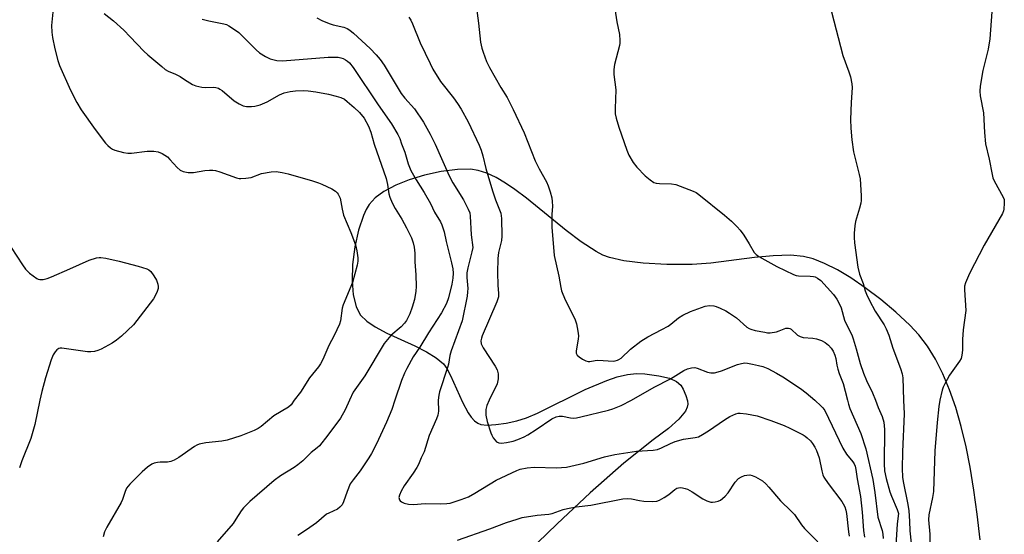
# Model space of a CAD drawing. Units: inches. Extents: x 1159771 to 1165771, y 533460 to 537461.
# Drawn here: x 1162270 to 1162591, y 536956 to 537124 of the extents above; entities that cross this region are included whole.
import ezdxf

# ---------------------------------------------------------------- set-up
doc = ezdxf.new("R2010")
doc.units = ezdxf.units.IN
doc.header["$MEASUREMENT"] = 0
doc.layers.add('NTRL-Pasture Land', color=2, linetype='Continuous')
doc.layers.add('Undefined', color=1, linetype='Continuous')

msp = doc.modelspace()

# ---------------------------------------------------------------- linework, layer by layer
at = {"layer": 'NTRL-Pasture Land'}
msp.add_polyline3d([(1162583.37, 536954.44, 0), (1162582.44, 536962.76, 0), (1162581.36, 536970.68, 0), (1162580.12, 536978.13, 0), (1162578.79, 536984.74, 0), (1162577.18, 536991.47, 0), (1162575.4, 536997.6, 0), (1162573.38, 537003.42, 0), (1162571.21, 537008.62, 0), (1162568.77, 537013.45, 0), (1162566.2, 537017.64, 0), (1162563.37, 537021.41, 0), (1162560.44, 537024.57, 0), (1162555.85, 537028.79, 0), (1162550.93, 537032.89, 0), (1162545.83, 537036.76, 0), (1162541.18, 537039.94, 0), (1162536.85, 537042.56, 0), (1162532.62, 537044.72, 0), (1162528.92, 537046.18, 0), (1162525.77, 537046.98, 0), (1162521.45, 537047.35, 0), (1162515.82, 537047.18, 0), (1162509.68, 537046.59, 0), (1162495.46, 537044.82, 0), (1162489.38, 537044.37, 0), (1162481.1, 537044.36, 0), (1162473.39, 537044.75, 0), (1162467.06, 537045.5, 0), (1162462.39, 537046.58, 0), (1162460.28, 537047.42, 0), (1162458.08, 537048.54, 0), (1162453.16, 537051.73, 0), (1162448.3, 537055.45, 0), (1162435.33, 537066.03, 0), (1162431.54, 537068.86, 0), (1162428.43, 537070.96, 0), (1162425.37, 537072.75, 0), (1162422.39, 537074.14, 0), (1162419.51, 537075.07, 0), (1162417.01, 537075.44, 0), (1162412.79, 537075.38, 0), (1162407.44, 537074.69, 0), (1162402.04, 537073.52, 0), (1162397.02, 537072.01, 0), (1162392.64, 537070.27, 0), (1162388.78, 537068.23, 0), (1162385.91, 537066.11, 0), (1162384.02, 537063.99, 0), (1162383.04, 537062.32, 0), (1162382.12, 537060.32, 0), (1162380.51, 537055.56, 0), (1162379.3, 537050.1, 0), (1162378.58, 537044.34, 0), (1162378.42, 537039.05, 0), (1162378.8, 537034.49, 0), (1162379.75, 537030.58, 0), (1162380.46, 537028.96, 0), (1162381.19, 537027.78, 0), (1162383.17, 537025.79, 0), (1162385.88, 537023.96, 0), (1162389.79, 537021.89, 0), (1162398.87, 537017.73, 0), (1162402.64, 537015.84, 0), (1162405.89, 537013.83, 0), (1162408.18, 537011.85, 0), (1162409.32, 537010.34, 0), (1162410.56, 537008.13, 0), (1162414.48, 536999.41, 0), (1162416.29, 536995.94, 0), (1162417.28, 536994.5, 0), (1162418.32, 536993.34, 0), (1162419.45, 536992.52, 0), (1162420.41, 536992.13, 0), (1162422.45, 536991.92, 0), (1162425.32, 536992.07, 0), (1162428.72, 536992.57, 0), (1162432.21, 536993.33, 0), (1162435.27, 536994.32, 0), (1162438.87, 536995.82, 0), (1162454.42, 537003.48, 0), (1162461.49, 537006.49, 0), (1162464.94, 537007.62, 0), (1162468.28, 537008.4, 0), (1162471.19, 537008.73, 0), (1162473.96, 537008.64, 0), (1162478.47, 537008.03, 0), (1162481.95, 537007.19, 0), (1162484.3, 537006.17, 0), (1162485.71, 537004.94, 0), (1162486.49, 537003.59, 0), (1162487.36, 537001.52, 0), (1162487.83, 536999.82, 0), (1162487.93, 536998.7, 0), (1162487.76, 536997.78, 0), (1162487.16, 536996.49, 0), (1162485.01, 536993.8, 0), (1162481.7, 536990.83, 0), (1162476.68, 536987.04, 0), (1162467.14, 536979.44, 0), (1162456.15, 536969.73, 0), (1162445.36, 536959.61, 0), (1162419.62, 536934.83, 0)], dxfattribs=at)
at = {"layer": 'Undefined'}
for points, elevation in [([(1162418.41, 537132.16), (1162419.68, 537123.22), (1162420.33, 537117), (1162420.73, 537115.03), (1162421.17, 537113.65), (1162422.31, 537110.64), (1162423.22, 537108.72), (1162426.96, 537102.13), (1162429, 537098.93), (1162430.98, 537094.97), (1162434.58, 537087.37), (1162438.14, 537078.25), (1162439.46, 537075.57), (1162441.9, 537071.31), (1162442.44, 537070.04), (1162443.04, 537068.07), (1162443.56, 537066.07), (1162443.75, 537064.91), (1162443.77, 537063.44), (1162443.59, 537060.66), (1162443.61, 537056.5), (1162444.39, 537047.32), (1162445.82, 537040.52), (1162446.51, 537036.84), (1162446.79, 537035.73), (1162447.97, 537032.84), (1162451.09, 537026.58), (1162451.65, 537024.92), (1162452.1, 537022.57), (1162452.25, 537021.1), (1162452.14, 537019.94), (1162451.52, 537016.17), (1162451.56, 537015.36), (1162451.87, 537014.7), (1162452.46, 537014.15), (1162453.65, 537013.38), (1162454.66, 537012.87), (1162455.44, 537012.63), (1162456.01, 537012.63), (1162457.69, 537013), (1162458.55, 537013.1), (1162463.67, 537012.79), (1162464.21, 537012.83), (1162465, 537013.05), (1162465.5, 537013.28), (1162466.18, 537013.75), (1162469.27, 537016.66), (1162472.63, 537019.36), (1162474.89, 537020.71), (1162479.52, 537023.11), (1162481.52, 537024.25), (1162482.46, 537024.9), (1162484.95, 537026.88), (1162486.38, 537027.84), (1162488.89, 537029), (1162493.64, 537030.69), (1162495.05, 537030.93), (1162496.45, 537030.83), (1162497.25, 537030.61), (1162498.55, 537030.05), (1162500.32, 537029.16), (1162501.59, 537028.4), (1162503.81, 537026.88), (1162507.26, 537023.86), (1162507.98, 537023.41), (1162508.51, 537023.19), (1162509.93, 537022.84), (1162513.13, 537022.21), (1162514, 537022.08), (1162514.87, 537022.05), (1162516.89, 537022.38), (1162517.74, 537022.63), (1162519.91, 537023.51), (1162520.85, 537023.59), (1162521.27, 537023.48), (1162521.71, 537023.23), (1162523.72, 537021.32), (1162524.6, 537020.79), (1162525.62, 537020.53), (1162528.82, 537020.27), (1162529.97, 537020.09), (1162531.6, 537019.57), (1162532.84, 537018.92), (1162533.88, 537018.02), (1162534.8, 537016.99), (1162535.38, 537016.03), (1162535.93, 537014.73), (1162536.27, 537013.66), (1162536.6, 537011.51), (1162536.93, 537010.11), (1162537.36, 537008.73), (1162538.64, 537005.46), (1162539.36, 537002.96), (1162540.07, 537000)], 216), ([(1162463.72, 537130.69), (1162464.75, 537123.66), (1162465.62, 537119.42), (1162465.78, 537117.51), (1162465.75, 537116.69), (1162465.62, 537115.84), (1162464.08, 537109.65), (1162463.82, 537107.99), (1162463.85, 537106.38), (1162464.47, 537101.45), (1162464.22, 537095.28), (1162464.31, 537093.53), (1162464.58, 537092.09), (1162465.45, 537089.24), (1162468.03, 537081.73), (1162468.7, 537080.11), (1162470.09, 537077.7), (1162471.3, 537076.15), (1162474.06, 537073.28), (1162475.68, 537071.96), (1162476.93, 537071.17), (1162477.67, 537070.91), (1162478.69, 537070.75), (1162482.66, 537070.72), (1162484.08, 537070.5), (1162489.67, 537068.34), (1162490.69, 537067.83), (1162491.59, 537067.22), (1162499.95, 537060.51), (1162502.25, 537058.5), (1162504.12, 537056.67), (1162505.08, 537055.58), (1162506.25, 537053.88), (1162508.01, 537051.15), (1162509.62, 537048.31), (1162510.27, 537047.57), (1162511.16, 537046.91), (1162517.03, 537043.65), (1162522.49, 537041.04), (1162523.3, 537040.79), (1162524.14, 537040.67), (1162527.89, 537040.56), (1162529.02, 537040.43), (1162529.54, 537040.28), (1162530.28, 537039.92), (1162531.36, 537039.1), (1162535.46, 537034.6), (1162536.62, 537033.05), (1162537.28, 537031.88), (1162537.96, 537030.14), (1162539.11, 537026.15), (1162539.95, 537024.27), (1162541.44, 537021.37), (1162541.96, 537020.07), (1162542.95, 537016.81), (1162544.23, 537012.05), (1162545.35, 537008.87), (1162546.3, 537006.45), (1162548.19, 537002.39), (1162549.19, 537000)], 214), ([(1162587.41, 537129.77), (1162586.51, 537118), (1162585.95, 537114.65), (1162584.24, 537107.71), (1162583.37, 537102.6), (1162583.23, 537100.95), (1162583.41, 537099.39), (1162584.43, 537093.89), (1162584.76, 537087.45), (1162585.13, 537083.72), (1162586.26, 537078.78), (1162587.25, 537073.75), (1162587.55, 537072.64), (1162587.97, 537071.65), (1162590.93, 537066.37), (1162591.17, 537065.57), (1162591.25, 537064.43), (1162591.14, 537062.42), (1162591.02, 537061.86), (1162590.69, 537061.05), (1162584.63, 537050.62), (1162579.9, 537041.45), (1162578.54, 537038.33), (1162578.29, 537037.25), (1162578.26, 537036.11), (1162578.75, 537029.31), (1162577.8, 537022.98), (1162577.64, 537019.81), (1162577.66, 537016.33), (1162577.43, 537014.73), (1162577.13, 537013.68), (1162576.65, 537012.73), (1162573.37, 537008.15), (1162571.82, 537005.38), (1162571.34, 537004.33), (1162570.96, 537003.25), (1162570.16, 537000)], 210), ([(1162534.86, 537126.9), (1162538.56, 537112.58), (1162540.52, 537107.27), (1162541.02, 537105.59), (1162541.47, 537103.35), (1162541.57, 537102.21), (1162541.24, 537097.24), (1162541.02, 537091.68), (1162541.14, 537088.86), (1162541.45, 537085.03), (1162541.99, 537081.14), (1162543.92, 537073.78), (1162544.22, 537072.35), (1162544.54, 537066.76), (1162544.56, 537065.29), (1162544.47, 537064.42), (1162544.02, 537062.71), (1162542.65, 537058.41), (1162542.44, 537056.94), (1162542.27, 537054.55), (1162542.25, 537053.14), (1162542.4, 537051.39), (1162543.48, 537043.52), (1162544.01, 537041.19), (1162545.18, 537038.16), (1162545.89, 537035.78), (1162546.3, 537034.71), (1162547.27, 537032.64), (1162549.11, 537029.13), (1162552.02, 537024.64), (1162552.73, 537023.34), (1162553.54, 537021.26), (1162554.85, 537016.99), (1162557.43, 537010.33), (1162557.93, 537008.67), (1162558.16, 537007.38), (1162558.32, 537000)], 212), ([(1162329.51, 537124.46), (1162331.7, 537123.9), (1162336.55, 537122.96), (1162337.38, 537122.7), (1162338.14, 537122.33), (1162340.06, 537121.12), (1162341.43, 537120.09), (1162347.11, 537114.48), (1162348.21, 537113.5), (1162350.12, 537112.27), (1162351.65, 537111.53), (1162353.86, 537110.97), (1162355.66, 537110.86), (1162370.62, 537112.05), (1162372.38, 537112.09), (1162373.85, 537112.02), (1162374.71, 537111.88), (1162375.49, 537111.59), (1162376.23, 537111.2), (1162376.93, 537110.73), (1162377.54, 537110.17), (1162378.78, 537108.64), (1162386.91, 537096.54), (1162391.25, 537090.34), (1162393.28, 537086.81), (1162393.93, 537085.49), (1162394.58, 537083.81), (1162395.58, 537080.99), (1162396.73, 537077.22), (1162397.59, 537075.08), (1162399.36, 537072.01), (1162401.97, 537067.88), (1162403.94, 537064.23), (1162405.32, 537061.42), (1162407.22, 537058.3), (1162407.72, 537057.3), (1162408.44, 537055.02), (1162409.1, 537051.86), (1162410.88, 537044.94), (1162411.29, 537042.91), (1162411.36, 537041.5), (1162411.27, 537039.83), (1162410.92, 537037.92), (1162409.86, 537033.41), (1162409.2, 537031.6), (1162407.54, 537028.51), (1162403.3, 537022.01), (1162400.48, 537017.39), (1162398.33, 537014.16), (1162396.22, 537010.41), (1162395.47, 537008.87), (1162394.5, 537006.51), (1162392.33, 537000)], 222), ([(1162366.92, 537124.87), (1162368.48, 537124.08), (1162370.87, 537123.11), (1162372.25, 537122.67), (1162375.72, 537121.81), (1162376.76, 537121.4), (1162377.7, 537120.87), (1162378.84, 537119.94), (1162384.27, 537114.9), (1162386.29, 537112.81), (1162387.57, 537111.28), (1162388.88, 537109.42), (1162394.44, 537100.21), (1162395.61, 537098.72), (1162398.74, 537095.21), (1162401.71, 537090.84), (1162403.83, 537086.95), (1162405.49, 537083.64), (1162410.12, 537073.27), (1162411.32, 537071.06), (1162414.73, 537065.47), (1162416.31, 537062.43), (1162416.78, 537061.17), (1162416.98, 537060.13), (1162417.28, 537054), (1162417.76, 537049.9), (1162417.53, 537048.47), (1162416.19, 537043.31), (1162415.85, 537041.58), (1162415.83, 537040.1), (1162416.16, 537036.55), (1162416.12, 537035.46), (1162415.96, 537034.05), (1162414.29, 537025.91), (1162410.72, 537016.2), (1162410.32, 537014.63), (1162409.84, 537011.83), (1162409.56, 537010.69), (1162406.91, 537002.72), (1162406.71, 537001.68), (1162406.53, 537000)], 220), ([(1162396.93, 537125.18), (1162397.52, 537124.18), (1162398.11, 537122.97), (1162400.65, 537116.75), (1162403.86, 537110.02), (1162404.8, 537108.2), (1162407.24, 537104.13), (1162411.49, 537098.76), (1162412.83, 537096.88), (1162413.95, 537095.06), (1162416.26, 537090.93), (1162419.87, 537083.35), (1162420.57, 537081.7), (1162421.11, 537079.82), (1162422.06, 537075.72), (1162424.18, 537068.43), (1162425.17, 537065.43), (1162426.54, 537062.19), (1162426.91, 537061.09), (1162427.17, 537059.4), (1162427.32, 537053.61), (1162427.14, 537052.22), (1162426.22, 537048.32), (1162426.01, 537046.26), (1162425.85, 537041.78), (1162425.98, 537037.62), (1162426.22, 537034.86), (1162426.16, 537033.79), (1162425.64, 537032.17), (1162420.89, 537021.07), (1162420.59, 537020.24), (1162420.43, 537019.41), (1162420.58, 537018.4), (1162421.13, 537017.11), (1162425.09, 537011.18), (1162425.7, 537009.95), (1162426.1, 537008.69), (1162426.1, 537007.04), (1162425.8, 537005.42), (1162425.47, 537004.63), (1162424.23, 537002.3), (1162423.11, 537000)], 218), ([(1162469.56, 537000), (1162476.94, 537004.32), (1162482.27, 537007.04), (1162486.71, 537009.74), (1162487.84, 537010.3), (1162489.16, 537010.61), (1162490.23, 537010.66), (1162491.06, 537010.46), (1162494.35, 537009.22), (1162495.51, 537009.01), (1162496.67, 537009.01), (1162497.82, 537009.26), (1162498.95, 537009.61), (1162504.19, 537011.72), (1162505.52, 537012.06), (1162506.62, 537012.19), (1162507.47, 537012.12), (1162509.13, 537011.82), (1162511.07, 537011.4), (1162512.43, 537011.01), (1162514.05, 537010.36), (1162516.96, 537008.86), (1162519.01, 537007.65), (1162524.73, 537003.9), (1162526.59, 537002.47), (1162529.39, 537000)], 218), ([(1162276.46, 537000), (1162274.91, 536992.08), (1162273.54, 536987.53), (1162270.58, 536980.21), (1162269.81, 536977.94)], 228), ([(1162359.55, 537000), (1162358.51, 536998.55), (1162357.66, 536997.72), (1162352.88, 536994.87), (1162348.73, 536991.48), (1162347.75, 536990.81), (1162346.45, 536990.16), (1162342.14, 536988.35), (1162337.58, 536987), (1162335.85, 536986.66), (1162330.63, 536986.13), (1162328.5, 536985.63), (1162327.75, 536985.32), (1162327.02, 536984.89), (1162321.86, 536981.28), (1162320.36, 536980.44), (1162319.29, 536980.05), (1162318.19, 536979.81), (1162315.73, 536979.79), (1162314.9, 536979.7), (1162313.82, 536979.43), (1162313.06, 536979.1), (1162311.67, 536978.12), (1162309.91, 536976.62), (1162305.9, 536972.61), (1162304.78, 536971.26), (1162304.31, 536970.25), (1162303.45, 536967.63), (1162303, 536966.62), (1162298.39, 536958.61), (1162297.62, 536957.07), (1162297.22, 536955.44)], 226), ([(1162377.51, 537000), (1162376.18, 536996.84), (1162374.62, 536994.17), (1162370.52, 536988.61), (1162367.81, 536985.14), (1162367.04, 536984.44), (1162365.04, 536982.92), (1162362.3, 536980.24), (1162360.72, 536978.87), (1162359.5, 536978.03), (1162355.05, 536975.27), (1162353, 536973.83), (1162345.01, 536966.98), (1162342.93, 536964.92), (1162342.17, 536963.91), (1162340.51, 536961.13), (1162339.56, 536959.7), (1162334.38, 536953.79)], 224), ([(1162392.33, 537000), (1162391.33, 536996.97), (1162389.67, 536992.83), (1162386.39, 536985.82), (1162384.74, 536982.67), (1162383.82, 536981.15), (1162381, 536977), (1162378.71, 536974.01), (1162377.81, 536972.66), (1162376.76, 536970.23), (1162375.65, 536966.86), (1162375.12, 536965.88), (1162374.42, 536965.07), (1162373.59, 536964.44), (1162370.77, 536963.18), (1162370.03, 536962.75), (1162366.74, 536959.94), (1162364.6, 536958.43), (1162361.85, 536956.65), (1162360.75, 536955.79)], 222), ([(1162406.53, 537000), (1162406.62, 536996.39), (1162406.41, 536995.1), (1162405.98, 536993.99), (1162403.55, 536988.51), (1162401.89, 536983.12), (1162400.9, 536981.24), (1162400.03, 536979.03), (1162399.52, 536978.03), (1162398.34, 536976.15), (1162395.41, 536972.06), (1162394.44, 536970.3), (1162393.85, 536968.97), (1162393.71, 536968.2), (1162393.86, 536967.53), (1162394.14, 536967.17), (1162394.52, 536966.85), (1162395.43, 536966.37), (1162396.8, 536966.07), (1162398.49, 536965.94), (1162402.21, 536966.29), (1162407.27, 536966.18), (1162409.28, 536966.26), (1162410.41, 536966.43), (1162413.98, 536967.59), (1162416.42, 536968.51), (1162418.44, 536969.65), (1162425.42, 536973.95), (1162432.2, 536977.06), (1162433.29, 536977.45), (1162435.54, 536977.9), (1162437.81, 536978.19), (1162445.11, 536977.91), (1162448.39, 536978.11), (1162454.03, 536979.49), (1162460.81, 536981.52), (1162464.15, 536982.31), (1162471.22, 536983.43), (1162476.61, 536983.71), (1162478.02, 536983.92), (1162479.41, 536984.42), (1162482.33, 536985.93), (1162483.88, 536986.52), (1162486.61, 536987.25), (1162490.33, 536987.79), (1162491.43, 536988.09), (1162492.73, 536988.77), (1162494.76, 536990.01), (1162499.96, 536993.61), (1162501.64, 536994.69), (1162503.66, 536995.56), (1162504.45, 536995.74), (1162505.02, 536995.77), (1162507.07, 536995.55), (1162510.59, 536994.97), (1162515.11, 536993.42), (1162519.44, 536991.73), (1162521.3, 536990.92), (1162525.56, 536988.74), (1162526.31, 536988.27), (1162526.96, 536987.74), (1162527.96, 536986.77), (1162528.68, 536985.91), (1162529.46, 536984.67), (1162529.96, 536983.63), (1162530.81, 536981.2), (1162531.65, 536976.91), (1162532.03, 536975.6), (1162532.37, 536974.86), (1162533.79, 536972.79), (1162538.22, 536966.93), (1162538.68, 536966.21), (1162539.19, 536965.2), (1162539.56, 536964.13), (1162539.76, 536963.01), (1162540.43, 536957.04), (1162540.67, 536955.64)], 220), ([(1162423.11, 537000), (1162422.33, 536998.27), (1162422.05, 536997.01), (1162422.05, 536995.1), (1162422.53, 536993.09), (1162423.65, 536989.37), (1162424, 536988.56), (1162424.45, 536987.78), (1162424.97, 536987.06), (1162425.57, 536986.47), (1162426.32, 536986.11), (1162427.13, 536986), (1162428.79, 536986.17), (1162430.92, 536986.67), (1162432.49, 536987.19), (1162434.55, 536988.03), (1162435.81, 536988.73), (1162438.52, 536990.46), (1162443.64, 536993.92), (1162445, 536994.63), (1162445.99, 536994.83), (1162447.09, 536994.86), (1162449.72, 536994.26), (1162450.5, 536994.18), (1162451.65, 536994.3), (1162453.08, 536994.58), (1162462.11, 536996.81), (1162463.48, 536997.2), (1162466.17, 536998.3), (1162469.56, 537000)], 218), ([(1162529.39, 537000), (1162531.5, 536998.13), (1162532.05, 536997.51), (1162532.63, 536996.65), (1162538.51, 536984.37), (1162539.75, 536982.42), (1162541.83, 536979.9), (1162542.24, 536979.22), (1162542.56, 536978.45), (1162542.83, 536977.37), (1162543.26, 536974.33), (1162544.27, 536968.56), (1162544.84, 536963.43), (1162545.32, 536957.43), (1162545.65, 536955.3)], 218), ([(1162540.07, 537000), (1162540.39, 536998.72), (1162540.87, 536997.32), (1162544.47, 536989.15), (1162546.04, 536984.13), (1162548.33, 536974.12), (1162548.99, 536969.87), (1162550.03, 536961.85), (1162551.37, 536957.42), (1162551.63, 536956.31), (1162551.68, 536954.8)], 216), ([(1162549.19, 537000), (1162550.12, 536997.67), (1162551.44, 536994.66), (1162551.95, 536992.85), (1162552.13, 536990.46), (1162552.04, 536979.25), (1162552.19, 536976.96), (1162552.71, 536974.48), (1162553.92, 536970.05), (1162554.44, 536968.69), (1162556.31, 536964.38), (1162556.68, 536963.04), (1162556.66, 536962.27), (1162556.27, 536959.51), (1162555.8, 536952.73)], 214), ([(1162558.32, 537000), (1162558.57, 536995.55), (1162557.99, 536983.15), (1162557.87, 536977.73), (1162558.01, 536974.84), (1162558.2, 536973.46), (1162559.75, 536965.98), (1162560.1, 536963.92), (1162560.33, 536960.47), (1162560.41, 536957.39), (1162560.86, 536953.29)], 212), ([(1162570.16, 537000), (1162569.85, 536997.92), (1162569.3, 536992.76), (1162568.53, 536983.5), (1162568.12, 536970.23), (1162567.82, 536968.3), (1162566.67, 536962.62), (1162566.56, 536960.95), (1162566.95, 536956.24), (1162567.09, 536950.42)], 210), ([(1162412.84, 536954.3), (1162423.31, 536957.96), (1162428.84, 536960.11), (1162432.23, 536961.22), (1162433.93, 536961.69), (1162438.75, 536962.44), (1162442.66, 536962.77), (1162443.71, 536963.05), (1162447.25, 536964.3), (1162448.65, 536964.67), (1162451.58, 536965.15), (1162456.32, 536965.79), (1162466.81, 536967.8), (1162468.18, 536967.88), (1162469.55, 536967.83), (1162472.25, 536967.23), (1162473.66, 536967.07), (1162476.52, 536966.96), (1162477.91, 536967.09), (1162478.71, 536967.4), (1162480.24, 536968.27), (1162481.72, 536969.26), (1162483.68, 536970.88), (1162484.4, 536971.28), (1162484.94, 536971.44), (1162485.46, 536971.47), (1162486.26, 536971.39), (1162487.06, 536971.22), (1162487.85, 536970.94), (1162489.37, 536970.07), (1162492.85, 536967.79), (1162494.15, 536967.16), (1162495.5, 536966.74), (1162496.04, 536966.7), (1162496.84, 536966.79), (1162497.89, 536967.06), (1162498.64, 536967.41), (1162499.32, 536967.89), (1162500.17, 536968.64), (1162501.09, 536969.72), (1162503.47, 536973.25), (1162504.54, 536974.41), (1162505.44, 536974.98), (1162506.44, 536975.4), (1162507.2, 536975.58), (1162508.24, 536975.6), (1162509, 536975.48), (1162510.05, 536975.02), (1162512.3, 536973.64), (1162513.45, 536972.75), (1162514.43, 536971.66), (1162518.17, 536967.14), (1162521.74, 536963.76), (1162522.76, 536962.7), (1162525.03, 536959.37), (1162526.07, 536958.07), (1162530.44, 536953.74)], 222)]:
    msp.add_lwpolyline(points, dxfattribs=dict(at, elevation=elevation))
for points in [[(1162280.69, 537126.76, 226), (1162280.35, 537122.46, 226), (1162280.46, 537120.23, 226), (1162280.67, 537118.53, 226), (1162281.38, 537114.83, 226), (1162282.42, 537110.94, 226), (1162282.96, 537109.31, 226), (1162286.53, 537101.34, 226), (1162288.59, 537097.28, 226), (1162290.01, 537094.83, 226), (1162294.55, 537088.43, 226), (1162297.94, 537084.02, 226), (1162298.71, 537083.19, 226), (1162299.54, 537082.47, 226), (1162300.22, 537082.02, 226), (1162301.01, 537081.68, 226), (1162303.82, 537080.89, 226), (1162305.24, 537080.68, 226), (1162306.38, 537080.75, 226), (1162311.51, 537081.32, 226), (1162313.75, 537081.35, 226), (1162315.11, 537081.2, 226), (1162316.44, 537080.62, 226), (1162318.16, 537079.49, 226), (1162318.97, 537078.68, 226), (1162321.27, 537076.08, 226), (1162322.3, 537075.21, 226), (1162323.28, 537074.76, 226), (1162324.96, 537074.43, 226), (1162326.66, 537074.36, 226), (1162330.35, 537075, 226), (1162331.83, 537075.15, 226), (1162332.99, 537075.16, 226), (1162333.86, 537075, 226), (1162335.29, 537074.58, 226), (1162340.71, 537072.61, 226), (1162341.53, 537072.43, 226), (1162342.08, 537072.4, 226), (1162343.76, 537072.52, 226), (1162345.43, 537072.79, 226), (1162348.89, 537074.06, 226), (1162351.96, 537074.66, 226), (1162353.64, 537074.77, 226), (1162355.6, 537074.44, 226), (1162357.55, 537073.95, 226), (1162365.47, 537071.65, 226), (1162367.47, 537071.03, 226), (1162368.57, 537070.6, 226), (1162371.74, 537069.04, 226), (1162372.95, 537068.29, 226), (1162373.49, 537067.78, 226), (1162373.84, 537067.32, 226), (1162374.49, 537066.02, 226), (1162375.12, 537062.43, 226), (1162375.63, 537060.41, 226), (1162378.04, 537054.78, 226), (1162379.5, 537050.72, 226), (1162379.9, 537048.76, 226), (1162380.24, 537046.5, 226), (1162380.26, 537045.49, 226), (1162380.03, 537044.12, 226), (1162378.54, 537038.45, 226), (1162375.44, 537031.2, 226), (1162375.19, 537030.08, 226), (1162374.64, 537025.97, 226), (1162374.29, 537024.9, 226), (1162373.45, 537022.99, 226), (1162372.54, 537021.12, 226), (1162370.77, 537017.88, 226), (1162368.81, 537013.33, 226), (1162368.07, 537011.9, 226), (1162367.4, 537010.97, 226), (1162364.47, 537007.38, 226), (1162361.55, 537002.69, 226), (1162359.55, 537000, 226)], [(1162297.46, 537126.32, 224), (1162300.57, 537123.89, 224), (1162303.86, 537120.83, 224), (1162306, 537118.76, 224), (1162310.42, 537114.06, 224), (1162311.71, 537112.84, 224), (1162316.26, 537108.97, 224), (1162317.44, 537108.06, 224), (1162318.42, 537107.51, 224), (1162320.72, 537106.5, 224), (1162322.25, 537105.71, 224), (1162323.75, 537104.82, 224), (1162326.35, 537103.09, 224), (1162327.42, 537102.7, 224), (1162329.42, 537102.31, 224), (1162330.57, 537102.19, 224), (1162333.14, 537102.23, 224), (1162333.97, 537102.11, 224), (1162334.78, 537101.89, 224), (1162335.28, 537101.66, 224), (1162335.97, 537101.18, 224), (1162339.9, 537097.83, 224), (1162341.58, 537096.77, 224), (1162342.84, 537096.17, 224), (1162343.91, 537095.96, 224), (1162345.58, 537095.96, 224), (1162346.7, 537096.1, 224), (1162348.35, 537096.53, 224), (1162350.72, 537097.53, 224), (1162354.67, 537099.81, 224), (1162356.29, 537100.37, 224), (1162358.23, 537100.88, 224), (1162359.98, 537101.09, 224), (1162362.64, 537101.2, 224), (1162364.04, 537101.11, 224), (1162366.53, 537100.78, 224), (1162370.7, 537099.95, 224), (1162373.16, 537099.36, 224), (1162374.77, 537098.88, 224), (1162375.91, 537098.32, 224), (1162376.84, 537097.61, 224), (1162379.09, 537095.66, 224), (1162380.86, 537093.97, 224), (1162382.34, 537092.1, 224), (1162383.78, 537089.5, 224), (1162384.49, 537087.6, 224), (1162385.62, 537083.69, 224), (1162389.5, 537072.43, 224), (1162389.93, 537070.52, 224), (1162390.38, 537067.46, 224), (1162390.69, 537066.38, 224), (1162391.5, 537064.52, 224), (1162392.41, 537062.69, 224), (1162394.63, 537059.14, 224), (1162396.16, 537056.35, 224), (1162397.75, 537053.01, 224), (1162398.36, 537051.43, 224), (1162398.64, 537050.03, 224), (1162398.84, 537048.02, 224), (1162398.89, 537045.27, 224), (1162399.18, 537041.01, 224), (1162399.28, 537037.12, 224), (1162399.24, 537035.63, 224), (1162398.75, 537032.9, 224), (1162398.04, 537030.41, 224), (1162397.24, 537028.21, 224), (1162396.18, 537026.09, 224), (1162395.51, 537025.2, 224), (1162394.38, 537024.02, 224), (1162391.06, 537021.13, 224), (1162389.92, 537019.85, 224), (1162388.87, 537018.5, 224), (1162382.53, 537007.99, 224), (1162378.8, 537002.62, 224), (1162377.51, 537000, 224)], [(1162267.14, 537049.93, 228), (1162270.84, 537044.22, 228), (1162271.86, 537042.78, 228), (1162273.15, 537041.57, 228), (1162275.5, 537039.82, 228), (1162276, 537039.57, 228), (1162276.51, 537039.45, 228), (1162277.55, 537039.5, 228), (1162278.88, 537039.79, 228), (1162280.26, 537040.29, 228), (1162286.29, 537042.92, 228), (1162292.55, 537045.8, 228), (1162294.98, 537046.55, 228), (1162295.81, 537046.67, 228), (1162296.37, 537046.65, 228), (1162298.08, 537046.37, 228), (1162302.34, 537045.45, 228), (1162308.54, 537043.84, 228), (1162311.37, 537042.96, 228), (1162312.12, 537042.56, 228), (1162312.71, 537042.01, 228), (1162313.72, 537040.67, 228), (1162314.61, 537039.24, 228), (1162315.04, 537037.94, 228), (1162315.14, 537037.11, 228), (1162315.12, 537036.55, 228), (1162314.68, 537035.19, 228), (1162313.59, 537033.11, 228), (1162307.08, 537024.68, 228), (1162303.11, 537020.91, 228), (1162301.56, 537019.63, 228), (1162300.1, 537018.69, 228), (1162296.48, 537016.73, 228), (1162295.43, 537016.24, 228), (1162294.31, 537015.94, 228), (1162293.15, 537015.8, 228), (1162292, 537015.81, 228), (1162283.7, 537017.02, 228), (1162283.16, 537017.01, 228), (1162282.66, 537016.89, 228), (1162282.05, 537016.43, 228), (1162281.53, 537015.78, 228), (1162280.9, 537014.81, 228), (1162280.2, 537013.2, 228), (1162278.37, 537007.38, 228), (1162277.12, 537002.87, 228), (1162276.46, 537000, 228)]]:
    msp.add_polyline3d(points, dxfattribs=at)

doc.saveas('drawing.dxf')
